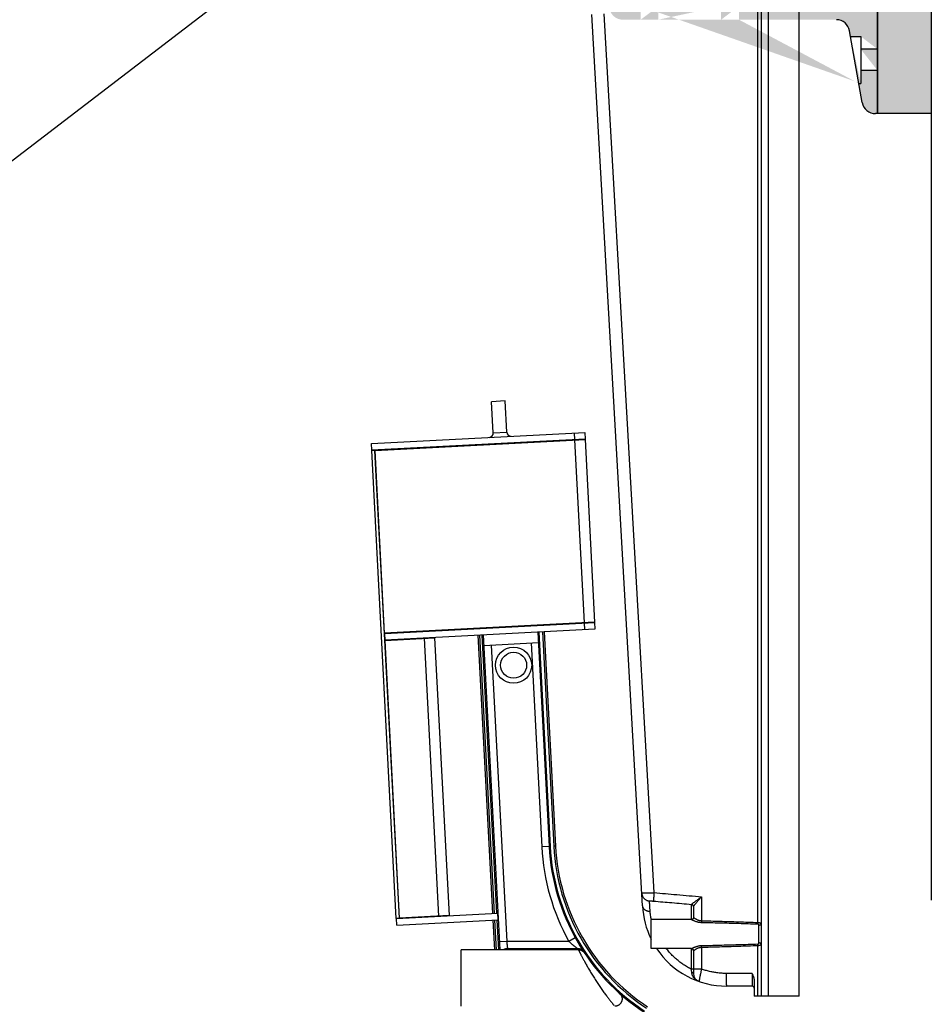
# Model space of a CAD drawing. Units: millimetres. Extents: x -1217 to 3966, y -1883 to 2010.
# Drawn here: x 3534 to 3966, y -576 to -110 of the extents above; entities that cross this region are included whole.
import ezdxf

# ---------------------------------------------------------------- set-up
doc = ezdxf.new("R2010")
doc.units = ezdxf.units.MM
doc.header["$LTSCALE"] = 20
doc.header["$MEASUREMENT"] = 0
for name, color, linetype in [('modules_side', 7, 'Continuous'), ('support_end_2', 7, 'Continuous'), ('title', 5, 'Continuous')]:
    doc.layers.add(name, color=color, linetype=linetype)
doc.layers.get('0').off()
doc.styles.get("Standard").update_dxf_attribs({"font": 'txt.shx', "height": 12})
doc.dimstyles.new('Copy of Standard', dxfattribs={"dimscale": 40, "dimtxt": 0.5, "dimasz": 0.3, "dimexe": 0.18, "dimexo": 0.0625, "dimgap": 0.05, "dimtad": 0, "dimtih": 1, "dimtoh": 1, "dimdec": 1, "dimzin": 0, "dimdsep": 46, "dimtxsty": 'Standard', "dimcen": 0.09, "dimadec": 0, "dimazin": 0, "dimtfac": 1, "dimtdec": 1, "dimtofl": 0, "dimtmove": 0, "dimatfit": 3, "dimfxl": 1, "dimtolj": 1, "dimtzin": 0, "dimarcsym": 0})

# ---------------------------------------------------------------- blocks, each defined once
blk = doc.blocks.new('manifold_side')
at = {"linetype": 'Continuous'}
for p, q in [((1.750320430500004, 7.505714234000003), (10.46277337940001, 7.962314545100003)), ((1.7534111366, 7.446740048800002), (10.4658640855, 7.903340360000001)), ((7.061293844800005, 7.7209719835), (10.4660701326, 7.899408747700001)), ((10.4658640855, 7.903340360000001), (10.46277337940001, 7.962314545100003)), ((10.4660701326, 7.899408747700001), (10.671086969, 3.987454467799999)), ((10.4669110388, 7.958588979900004), (10.5927226338, 7.9651824862)), ((10.6750185814, 3.9876605149), (10.4669110388, 7.958588979900004)), ((10.5927226338, 7.9651824862), (10.8008301763, 3.994254021200003)), ((1.753617183700001, 7.442808436500002), (6.927619025200002, 7.713966383000002)), ((6.927619025200002, 7.713966383000002), (6.976040087000001, 6.790037482799999)), ((6.931550637500003, 7.7141724301), (7.057362232400003, 7.720765936400003)), ((7.136567474000003, 3.802218150200002), (6.931550637500003, 7.7141724301)), ((7.057362232400003, 7.720765936400003), (7.262379068900003, 3.808811656500001)), ((7.266310681200004, 3.809017703600002), (7.061293844800005, 7.7209719835)), ((1.620783270300002, 7.494983068300002), (1.746594865300004, 7.5015765745)), ((1.620783270300002, 7.494983068300002), (1.719685864799999, 5.607809144300003)), ((1.746594865300004, 7.5015765745), (1.845497459699999, 5.614402650600002)), ((1.7534111366, 7.446740048800002), (1.750320430500004, 7.505714234000003)), ((1.802038245600002, 6.5188795362), (1.753617183700001, 7.442808436500002)), ((6.965737733400005, 6.986618099800001), (1.791735892000005, 6.7154601533)), ((6.976040087000001, 6.790037482799999), (1.802038245600002, 6.5188795362)), ((0.1122047244000015, 6.295275590500001), (1.163385826800003, 6.295275590500001)), ((1.163385826800003, 5.455111646700001), (1.163385826800003, 6.295275590500001)), ((7.027459807900001, 5.884116441000003), (1.163385826800003, 5.576793346100001)), ((7.022315690600003, 5.9822720461), (1.840450624399999, 5.710702005500004)), ((7.023964067100003, 5.950819147400001), (1.842099001000001, 5.679249106700002)), ((1.844564506300003, 5.632204462100002), (7.026429572500007, 5.903774502800001)), ((6.833066127100004, 5.873928699900002), (6.886432318700002, 4.855641103500002)), ((7.152058897800003, 5.989071599500001), (7.148127285500003, 5.9888655524)), ((7.153707274400006, 5.957618700800001), (7.149775662099998, 5.957412653700001)), ((7.1522411674, 5.910368009000003), (7.156172779800002, 5.910574056100003)), ((7.157203015100002, 5.8909159944), (7.153271402800002, 5.8907099473)), ((1.714639029499999, 5.7041084992), (1.163385826800003, 5.675218543000003)), ((6.840277774600004, 5.736322268000002), (1.321971209600001, 5.447120075500003)), ((10.7904500881, 5.696831494200001), (11.3723287146, 5.727326460800001)), ((10.7904500881, 5.696831494200001), (10.8036371007, 5.445208304299999)), ((1.716287405999999, 5.672655600399999), (1.163385826800003, 5.6436792565)), ((1.163385826800003, 5.596505400200002), (1.718752911400003, 5.625610955800003)), ((1.321970637, 5.447120045500004), (1.3147589895, 5.5847264774)), ((1.719685864799999, 5.607809144300003), (1.845497459699999, 5.614402650600002)), ((1.184699663800004, 5.432731914400001), (1.161385796099999, 5.431510086400003)), ((1.161385796099999, 4.108651275900002), (1.161385796099999, 5.431510086400003)), ((1.184699656799999, 4.124178851300002), (1.184699663800004, 5.432731914400001)), ((1.321970909100003, 4.290514525900001), (1.321971209600001, 5.447120075500003)), ((10.8036371007, 5.445208304299999), (11.3855157272, 5.475703270900002)), ((6.879220671200002, 4.993247535399998), (3.081283149200004, 4.794206064000001)), ((3.089525032099999, 4.636941570400001), (3.081283149200004, 4.794206064000001)), ((7.0808259995, 4.865828844599999), (3.088494796800006, 4.656599632100001)), ((7.0818562348, 4.8461707829), (3.089525032099999, 4.636941570400001)), ((7.085359035000003, 4.779333373100002), (3.093027832300002, 4.570104160600003)), ((7.210569206700001, 4.872628398000003), (7.2066375944, 4.872422350900003)), ((7.211599442100002, 4.852970336200002), (7.2076678297, 4.8527642892)), ((7.215102242300006, 4.786132926400001), (7.211170630000005, 4.785926879400002)), ((7.087007411599998, 4.7478804743), (3.094676208900005, 4.538651261800002)), ((7.216750618900001, 4.754680027700001), (7.212819006499998, 4.754473980600004)), ((3.094676208900005, 4.538651261800002), (3.093027832300002, 4.570104160600003)), ((1.388675944300005, 4.1699410027), (1.321970637, 4.290514382600001)), ((10.6607846154, 4.1840350849), (7.2560083276, 4.005598320700003)), ((10.7905278227, 4.190834638300004), (10.6647162278, 4.184241132)), ((-49.6375276663, 2.9176617804), (-33.03574643109447, 3.861126005317245)), ((7.252076715300007, 4.005392273600002), (7.126265120400006, 3.998798767300002)), ((10.671086969, 3.987454467799999), (7.266310681200004, 3.809017703600002)), ((10.8008301763, 3.994254021200003), (10.6750185814, 3.9876605149)), ((7.262379068900003, 3.808811656500001), (7.136567474000003, 3.802218150200002)), ((-49.38936775099999, 2.7023645499), (-33.02338096320001, 3.633473378900002)), ((-50.4311033398, 2.007746103500002), (-50.4311033398, 2.755905511800002)), ((-50.4311033398, 2.755905511800002), (-49.8917332611, 2.755905511800002)), ((-49.8917332611, 2.007746103500002), (-49.8917332611, 2.755905511800002)), ((-50.47039197749999, 1.968503937000001), (-50.8936410992, 1.968503937000001)), ((-50.81681401899999, 1.968503937000001), (-50.81681401899999, 2.004442687300001)), ((-50.81681403309999, 2.004442687300001), (-50.4311033398, 2.004442687300001)), ((-50.8109830656, 1.816519605800002), (-50.8109830656, 1.968503937000001)), ((-49.8917332611, 2.004442686700001), (-49.60719092849999, 2.004442687000001)), ((-49.64633857579999, 1.968503937000001), (-49.8524446357, 1.968503937000001)), ((-49.60719092859999, 2.004442686700001), (-49.607139788, 2.0044258924)), ((-50.4054542344, 1.816518532100002), (-50.8109830656, 1.816519605800002)), ((-49.4659692697, 1.816519605800002), (-49.91738236239999, 1.816518679700001)), ((-51.1299222375, 0.8740157480000015), (-51.1299222375, 1.345013460600002)), ((-50.89369705579999, 0.872643645800002), (-50.893701765, 1.353260282100001)), ((-51.31889861539999, 0), (-51.31889861539999, 0.8346456693000004)), ((-51.03334065839999, 0.8346456693000004), (-51.31889861539999, 0.8346456693000004)), ((-51.31889861539999, 0.765655541500001), (-50.37186735269999, 0.7656555409000028)), ((-50.32466076319999, 0.7480314961000012), (-49.99817583769999, 0.7480314961000012)), ((-49.9509692482, 0.7656555409000028), (-28.75776314032003, 0.765655541177729)), ((-28.75776314032003, 0.7086614173000001), (-51.31889861539999, 0.7086614173000001)), ((-51.31889861539999, 0.5708661417000016), (-28.75776314032003, 0.5708661417000016)), ((-51.31889861539999, 0), (-28.75776314032003, 0))]:
    blk.add_line(p, q, dxfattribs=at)
blk.add_line((11.3855157272, 5.475703270900002), (11.3723287146, 5.727326460800001))
for points in [[(-50.4703919662, 1.968503937000001), (-50.47041685729999, 1.968501093600002), (-50.4704372221, 1.968492565600002), (-50.4704530607, 1.9684783529), (-50.4704643729, 1.9684584554), (-50.4704711589, 1.968432873400001), (-50.47047341859999, 1.968401607200001)], [(-50.4311033402, 2.007746328000003), (-50.4311075466, 2.007173493800002), (-50.4311715696, 2.005440134300001), (-50.43131675679999, 2.003670418200002), (-50.43154807379999, 2.001869846200002), (-50.43187061249999, 2.000042012100002), (-50.43228769029999, 1.998198306200001), (-50.4328022509, 1.996346906700001), (-50.43341836879999, 1.994490896500002), (-50.43414012179999, 1.992634513800002), (-50.4349709366, 1.990784123800001), (-50.4359134824, 1.988947447000001), (-50.43697055799999, 1.9871315446), (-50.43814781169999, 1.985339406600001), (-50.43944369639999, 1.983585229200001), (-50.44084709019999, 1.981891748400002), (-50.4423565128, 1.980265691500001), (-50.4439689368, 1.9787149925), (-50.4456653025, 1.977259893600001), (-50.44743435259999, 1.975908798300003), (-50.4492752104, 1.974661181400002), (-50.4511816054, 1.9735208251), (-50.45314702069999, 1.972491136000002), (-50.45516519029999, 1.97157492), (-50.4572300016, 1.9707745578), (-50.4593348631, 1.970092274400001), (-50.4614728924, 1.969529976500001), (-50.46363742219999, 1.9690891069), (-50.46582168649999, 1.968770767800001), (-50.4680185477, 1.968575724300001), (-50.47039197309999, 1.968503935600003)], [(-49.85244464309999, 1.968503937100001), (-49.8547958012, 1.968574384400002), (-49.8569790888, 1.968766588000003), (-49.8591486859, 1.9690803272), (-49.86129762789999, 1.969514631000003), (-49.8634193489, 1.970068206600001), (-49.86550901579999, 1.970740005900002), (-49.86755988499999, 1.971528236300001), (-49.8695654954, 1.972430796300001), (-49.87152135079999, 1.9734462674), (-49.8734210511, 1.9745721704), (-49.8752581036, 1.975805529000001), (-49.877027723, 1.977144213100003), (-49.8787268928, 1.978587737100002), (-49.8803458611, 1.980129701800001), (-49.88187112989999, 1.9817573896), (-49.8833017911, 1.9834692471), (-49.88463003139999, 1.985255302100001), (-49.8858376471, 1.9870857047), (-49.88692300709999, 1.988947243200002), (-49.88789040969999, 1.990835729700001), (-49.8887369542, 1.992731640000001), (-49.88946523989999, 1.994622255900001), (-49.89008189219999, 1.996504216100002), (-49.8905922308, 1.998372086700002), (-49.8910014059, 2.000220361100002), (-49.89131438739999, 2.002042431200001), (-49.89153646769999, 2.003832043700001), (-49.89167347719999, 2.005587502700001), (-49.8917307254, 2.0073015176), (-49.89173326109999, 2.007746303300003)], [(-49.8523631823, 1.968401607200001), (-49.85236544489999, 1.9684328802), (-49.85237223279999, 1.968458464400001), (-49.85238354609999, 1.968478360800002), (-49.85239938479999, 1.968492570700002), (-49.8524197488, 1.968501095600002), (-49.85244463829999, 1.968503937000001)]]:
    blk.add_lwpolyline(points, dxfattribs=at)
for radius in [0.3366141732, 0.2421259843]:
    blk.add_circle((6.463995682400004, 5.3184186672), radius, dxfattribs=at)
for centre, radius, start, end in [((10.7863291467, 5.775463741000003), 0.0787401575, 183.0000000297, 273), ((10.80775804210001, 5.366576057500001), 0.0787401575, 93.00000000000001, 182.9999999703), ((3.2945418686, 0.7249872905000032), 4.0748031498, 93.00000000000001, 118.9528609354), ((3.2945418686, 0.7249872905000032), 3.937007874, 93.00000000000001, 146.662521025), ((3.2945418686, 0.7249872905000032), 3.9173228347, 93.00000000000001, 146.662521025), ((3.2945418686, 0.7249872905000032), 3.8503937009, 93.00000000000001, 146.662521025), ((3.2945418686, 0.7249872905000032), 3.8188976378, 93.00000000000001, 146.662521025), ((-49.5551190879, 1.345016306500002), 1.5748031496, 92.99962655469997, 116.3716368235), ((-49.5551190879, 1.345016306500002), 1.5748031496, 123.7984290082, 180.0001035445), ((-50.89364110839999, 1.811023622), 0.157480315, 89.99945492600001, 160.8044043979), ((-51.1692923162, 0.8740157480000015), 0.0393700787, 270, 0)]:
    blk.add_arc(centre, radius, start, end, dxfattribs=at)
for points, start_tangent, end_tangent in [([(1.184699714000004, 5.432731917000002), (1.184139323500006, 5.445115388200001), (1.1824725468, 5.457398641100003), (1.179712873, 5.469482268500002), (1.175882635800001, 5.481268478700002), (1.171012833000006, 5.492661886900002), (1.165142875300006, 5.503570287300001), (1.163393881400005, 5.506418607000001)], (-0.0003980961601019961, 0.9999999207597206), (-0.5335545206154413, 0.845765672944242)), ([(1.161385796099999, 5.431510086400003), (1.1614951838, 5.432167560500002), (1.161601502700002, 5.432825034700002), (1.1617047525, 5.4334824994), (1.161804932599999, 5.4341399453), (1.161902042600005, 5.434797363000001), (1.161996082000002, 5.435454743100003), (1.162087050300002, 5.436112076000001), (1.162174947000004, 5.436769352399999), (1.162259771400002, 5.437426562900001), (1.162341523100004, 5.438083698000003), (1.1624202012, 5.438740748200001), (1.162495805200003, 5.439397704100003), (1.1625683344, 5.440054556300002), (1.1626377881, 5.440711295300002), (1.162704165500003, 5.441367911500002), (1.162767465800002, 5.442024395400001), (1.162827688200004, 5.442680737700002), (1.1628848318, 5.443336928700003), (1.162938895900005, 5.443992958900001), (1.162989879500003, 5.444648818800001), (1.163037781700005, 5.445304498800002), (1.163082601500001, 5.4459599893), (1.163124338000003, 5.446615280800003), (1.163162990100005, 5.447270363600001), (1.163198556800005, 5.447925228100001), (1.163231037000003, 5.448579864700001), (1.163260429600001, 5.449234263700003), (1.163286733500001, 5.4498884154), (1.163309947600006, 5.450542310199999), (1.163330070600004, 5.451195938200001), (1.163347101399999, 5.451849289800002), (1.163361038600002, 5.4525023552), (1.163371881100005, 5.4531551245), (1.163379627499999, 5.453807588100002), (1.163384276500004, 5.454459736), (1.163385826800003, 5.455111646700001)], (0.1663591696400437, 0.9860652243521597), (0, 1)), ([(1.321971209600001, 5.4471201054), (1.311298157900005, 5.446001408400001), (1.300627123700004, 5.4448829498), (1.290048666400004, 5.443774146600003), (1.279652310000003, 5.4426844497), (1.2695242255, 5.441622863800003), (1.259734162900003, 5.440596710200001), (1.250329861499999, 5.4396109893), (1.2413588139, 5.4386706801), (1.232876432899999, 5.4377815904), (1.224938077600001, 5.436949523200003), (1.217594788, 5.4361798288), (1.210893329800001, 5.435477409300002), (1.2048730908, 5.434846393100003), (1.199563829900001, 5.434289899700001), (1.194993998299999, 5.433810909400002), (1.191198227000001, 5.433413056300001), (1.188206984600001, 5.433099525199999), (1.186038836000002, 5.432872277000001), (1.184699663800004, 5.432731909400001)], (-0.9945517906953428, -0.1042436358953726), (-0.9945511486829104, -0.1042497609277995)), ([(1.321970909100003, 4.290514685700003), (1.310426288800002, 4.2776427915), (1.298941083000003, 4.2646415671), (1.287617918199999, 4.2516301486), (1.276551657100001, 4.238726475800004), (1.265833768900002, 4.226050274400002), (1.2555592649, 4.2137316078), (1.245820779700004, 4.201903206600001), (1.236692556400001, 4.1906799916), (1.228226923699999, 4.180152631800002), (1.220466495700002, 4.170400857899999), (1.213448726800003, 4.1614981128), (1.207197672300005, 4.153500156900002), (1.201724671900003, 4.146444819599999), (1.197028236100003, 4.140350978400001), (1.193101863000003, 4.135228117300002), (1.189936009500002, 4.1310787673), (1.187507289400003, 4.1278841315), (1.185778048300001, 4.1256035621), (1.184699656799999, 4.124178785400002)], (-0.670509662685614, -0.7419007967681556), (-0.6031118997120382, -0.7976565905361382)), ([(1.161385796099999, 4.108651275900002), (1.157430708600003, 4.106691310500004), (1.151368914700001, 4.103680366600003), (1.143206941599999, 4.099612613400001), (1.132957009000002, 4.094482068300003), (1.120631629800002, 4.088279781100002), (1.106242304600002, 4.080993206300001), (1.089805183700001, 4.0726090428), (1.071342984499999, 4.063114286200001), (1.050885812600001, 4.052496780000002), (1.028468245600003, 4.040743861400003), (1.004133537100003, 4.027844738700001), (0.9779309343999998, 4.013789339000002), (0.9499182955999999, 3.998569994700002), (0.9201678630000032, 3.982185035400001), (0.8887689469000009, 3.964640986600003), (0.8558291669000013, 3.945954194600002), (0.8214745204000025, 3.926151973100001), (0.7858497715000041, 3.9052740865), (0.7491125506000031, 3.883370616500002), (0.7114433831999989, 3.8605093368), (0.6730603016000032, 3.836786719100001), (0.6341992850000011, 3.8123183971), (0.5951157038000048, 3.787242002900001), (0.5560743148, 3.761712585200002), (0.5173629923000007, 3.735913211900002), (0.4793481394000025, 3.710095088700001), (0.4423284013000028, 3.684480897300002), (0.4065741373999998, 3.659288704200002), (0.3723627979000028, 3.634755567900001), (0.3399451034000052, 3.611112550400001), (0.3095293559000041, 3.5885704604), (0.2812776084000035, 3.567313312), (0.2552925370000025, 3.547484400399998), (0.2316326088000054, 3.529193810800002), (0.2102987284000051, 3.512504771300001), (0.1912717479000037, 3.497460224100003), (0.174518229100002, 3.484086245299999), (0.1599683336000055, 3.472373438400002), (0.1475223720000045, 3.462281154200003), (0.1370680481999997, 3.453751161400003), (0.1285154962000021, 3.446736729200001)], (-0.8961726128842895, -0.4437055869787371), (-0.772464616333869, -0.6350578056462014)), ([(1.100892593899999, 3.994227861600002), (1.1116830072, 4.0022682309), (1.121629051500001, 4.011334390200002), (1.130634822800005, 4.0213389199), (1.138613483600004, 4.032185352100001), (1.145488100500003, 4.043769101000002), (1.1511923853, 4.055978471000003), (1.155671335100003, 4.0686957343), (1.158881761800004, 4.081798265800003), (1.160792709200003, 4.0951597253), (1.161385751200001, 4.108651275900002)], (0.8303870299829914, 0.5571870246479421), (-0.005097196710535459, 0.9999870092084667)), ([(1.1234181222, 4.0092303811), (1.134336782700004, 4.017255906700001), (1.144405744500006, 4.026326817299999), (1.153526563600003, 4.036354426700001), (1.161610065800005, 4.047240694999999), (1.168577218800003, 4.058879187300001), (1.174359904700005, 4.071156114200001), (1.1789015863, 4.0839514442), (1.182157859700006, 4.097140077599999), (1.184096888200003, 4.1105930692), (1.184699714000004, 4.124178889300001)], (0.8341977450710772, 0.5514654314808226), (-0.005021527275104048, 0.9999873920524327)), ([(1.184699656799999, 4.124178851300002), (1.176928282800006, 4.1190286221), (1.1691569766, 4.113852789599999), (1.161385796099999, 4.108651275900002)], (-0.8341977453524007, -0.551465431055267), (-0.8303871033714747, -0.5571869152755939)), ([(0.3547495721000047, 3.343699236100001), (0.3453722096000007, 3.3341374892), (0.3351071665000021, 3.325507880800004), (0.324041728600001, 3.317893461500002), (0.3123294715, 3.311398819100003), (0.3000828718000008, 3.306075273500003), (0.2873836110000028, 3.301953616200002), (0.2743703358000005, 3.299076485700002), (0.2611383804000056, 3.297463264899999), (0.2478380181000048, 3.297130298700001), (0.2345608096000049, 3.298078428500002), (0.2214618186000052, 3.300294989000001), (0.2086275445000041, 3.303764118300002), (0.1962104023000038, 3.308443359600002), (0.1842909476999992, 3.314301272000002), (0.1730110123000017, 3.321267197000001), (0.1624444011000037, 3.329294599600001), (0.1527153526999996, 3.338288492699998), (0.1438898411000054, 3.348187058500002), (0.1360690676000047, 3.3588765762), (0.1293091487000027, 3.370279596700001), (0.1236845041000052, 3.382271004), (0.1192278238000029, 3.3947933874), (0.1159909218000053, 3.407747076300002), (0.1140269103000051, 3.4209551418), (0.1133542602999995, 3.434221371700001)], (-0.6651528342236923, -0.7467072432514562), (-0.002315130278742664, 0.9999973200823054)), ([(-50.2287848113, 2.768455434100002), (-50.22760465889999, 2.767669162299999), (-50.22540275119999, 2.764697587800001), (-50.22221308029999, 2.759586584699999), (-50.22006783419999, 2.755904762899998)], (0.9038762758204326, 0.4277939667748779), (0.4985350145322636, -0.8668695630170179)), ([(-49.89173600699999, 2.750431736900001), (-49.89051546379999, 2.750725241000001)], (0.9721258589666995, 0.2344596219570795), (0.9724407023800107, 0.2331503385257497)), ([(-49.89051546379999, 2.750725241000001), (-49.8518289946, 2.759133604900001), (-49.8114684227, 2.766079961700001), (-49.77285573409999, 2.771006096400001), (-49.7365216203, 2.774122063300002)], (0.9724407067861822, 0.2331503201481619), (0.9978559482802504, 0.0654485025170348)), ([(-49.6375379159, 2.9176612304), (-49.6515122998, 2.915564896000003), (-49.66510237089999, 2.910784349500002), (-49.67807303839999, 2.903402288300001), (-49.69019992609999, 2.893546412799999), (-49.70127325429999, 2.881387217100002), (-49.7111014685, 2.867135039800001), (-49.719514553, 2.851036425600004), (-49.7263669721, 2.833369859899999), (-49.73154018769999, 2.814440952000002), (-49.7349447097, 2.794577148000002), (-49.7365216442, 2.7741220664)], (-0.9986295568343728, -0.05233553493358142), (-0.03155362445074198, -0.9995020604200983)), ([(-49.7365216203, 2.774122063300002), (-49.704024121, 2.776253168300002), (-49.67388948959999, 2.778229081200003), (-49.64638793259999, 2.780032167400002), (-49.62174578339999, 2.781647620800001), (-49.6001333756, 2.783064336000002), (-49.5816380058, 2.784276634800001), (-49.5663344212, 2.785279662800001), (-49.5543200095, 2.786067072000002), (-49.54567957, 2.786633332299999)], (0.9978565485697135, 0.06543934960357525), (0.9978592093532734, 0.06539876381752353)), ([(-49.54567957, 2.786633332299999), (-49.54471322849999, 2.786224027900001), (-49.5439190542, 2.784863285600004), (-49.54330223039999, 2.782568013000002), (-49.54286303289999, 2.779366467000003), (-49.54259749689999, 2.775297674899999), (-49.54249795579999, 2.770410313900001), (-49.54255369649999, 2.764762722499999), (-49.54275157159999, 2.758422639999999), (-49.54307667659999, 2.7514665251), (-49.54351309499999, 2.743978444300001), (-49.54404464829999, 2.7360490515), (-49.54465562119999, 2.727774293300001), (-49.5453313774, 2.719254489300003), (-49.5460586478, 2.710595956800002)], (0.9978771728211535, 0.06512409663451833), (-0.08586307268650709, -0.9963069470543863)), ([(-49.3988086758, 2.930172373200001), (-49.41891799049999, 2.927784556700001), (-49.43854766579999, 2.9227765694), (-49.4573656108, 2.915233135500003), (-49.4750534674, 2.905281873100002), (-49.49131199599999, 2.893091135700001), (-49.5058661381, 2.878867163800003), (-49.5184696697, 2.862850595600001), (-49.52890936669999, 2.845312396300002), (-49.5370086125, 2.826549273500003), (-49.54263038569999, 2.8068786579), (-49.5456795783, 2.786633333000001)], (-0.9986295488739603, -0.05233568682830706), (-0.08500494931960255, -0.996380529010464)), ([(-49.39880868179999, 2.930172512200002), (-49.39750901079999, 2.928820466200001), (-49.3963062095, 2.924639757200001), (-49.39520885459999, 2.917681668700002), (-49.3942214843, 2.908031065399999), (-49.39334428399999, 2.895804423000001), (-49.39257410609999, 2.8811466698), (-49.39190514919999, 2.864231302), (-49.39132972119999, 2.8452595294), (-49.3908389907, 2.824458105900003), (-49.3906926122, 2.8171602852)], (0.998644518123093, 0.05204926918502753), (0.01927048759139762, -0.9998143069130337)), ([(-49.3906926122, 2.8171602852), (-49.3905543345, 2.809696467400002)], (0.01927048880367061, -0.9998143068896683), (0.01780316294188136, -0.9998415111352723)), ([(-49.3905543345, 2.809696467400002), (-49.39042383329999, 2.802076753500003), (-49.3900755439, 2.778384939400002), (-49.38978681409999, 2.753668088400001), (-49.3895517508, 2.728224871600002), (-49.3893675572, 2.702364559999999)], (0.01780316944513185, -0.9998415110194756), (0.006133475512298586, -0.9999811900621631)), ([(-49.5460586478, 2.710595956800002), (-49.5755480282, 2.369139009800001), (-49.6071909285, 2.004442687000001)], (-0.08586243635088915, -0.9963070018944411), (-0.08665831443880427, -0.9962380922945204)), ([(-49.38936757209999, 2.702366627100002), (-49.40917270249999, 2.704021354600002), (-49.42866101569999, 2.705561694300002), (-49.44752076329999, 2.7069630059), (-49.46545025179999, 2.708202873000001), (-49.48216266869999, 2.709261462000001), (-49.49739067079999, 2.710121838800003), (-49.5108906605, 2.7107702403), (-49.52244668259999, 2.711196294200001), (-49.53187387929999, 2.711393185199999), (-49.5390214466, 2.711357763500001), (-49.54377504719999, 2.711090595900004), (-49.5460586392, 2.710595956100001)], (-0.9963419233036742, 0.08545625704145568), (-0.8625382073917902, -0.505991937474657)), ([(-49.38936775099999, 2.7023645499), (-49.42598557539999, 2.277297640800002), (-49.4659692697, 1.816519605800002)], (-0.08555979403376782, -0.9963330375155184), (-0.08680762625259904, -0.9962250930509577)), ([(-50.81681403309999, 2.004442687300001), (-50.77606882359999, 2.078523259100001), (-50.73097581329999, 2.150047344900001), (-50.6817090664, 2.218740923400002), (-50.6284467458, 2.284361188400002), (-50.5713809197, 2.346676759100001), (-50.5107167705, 2.405468464200002), (-50.4466718031, 2.460530041400002), (-50.4311393298, 2.472919534400003)], (0.4555758998977347, 0.8901969441827856), (0.786115625236178, 0.6180794639522764)), ([(-51.042375898, 1.862773086600001), (-51.04214018289999, 1.8634466901)], (0.3287833873128798, 0.9444053601219494), (0.3318014888149046, 0.9433492312077287)), ([(-50.81098306559999, 1.816519605800002), (-50.83514374919999, 1.8221314692), (-50.85904056889999, 1.827555094500001), (-50.88240819369999, 1.832735156500002), (-50.90498699409999, 1.837622598400001), (-50.926528252, 1.842172456800002), (-50.9467963387, 1.846345323900001), (-50.9655709057, 1.8501066422), (-50.98265042009999, 1.853427030800002), (-50.9978534582, 1.856281877600001), (-51.01102068679999, 1.8586512374), (-51.0220155861, 1.860519445), (-51.03072493249999, 1.861874827100001), (-51.037058931, 1.8627093619), (-51.04095233819999, 1.863018612200001), (-51.04236584469999, 1.862801966100001)], (-0.9734870819903281, 0.2287419970140081), (-0.3292318119742964, -0.9442491270761766)), ([(-51.04214018289999, 1.8634466901), (-51.03221669049999, 1.8871857275), (-51.0193742161, 1.909970553800001), (-51.0043231667, 1.930530727700001), (-50.9875931417, 1.948489386200002), (-50.96974863179999, 1.963625068400003), (-50.95137713529999, 1.975849267500001), (-50.9329842564, 1.985242738500002), (-50.91499137499999, 1.991993689800001), (-50.8976741514, 1.996372089300001), (-50.88114792369999, 1.998669341300001)], (0.3318014633688286, 0.9433492401578027), (0.9965273442396211, 0.08326615268359601)), ([(-50.8936411084, 1.968503957899999), (-50.8912057244, 1.969217556400002), (-50.8888586261, 1.971332522600001), (-50.8866849003, 1.974772185000001), (-50.88476334839999, 1.9794118497), (-50.88316363049999, 1.985083320100001), (-50.8819437391, 1.9915809951), (-50.8811478977, 1.998669322100001)], (0.999999999966376, -8.200480132462008e-06), (0.07824014202066289, 0.9969345415706021)), ([(-50.88114792369999, 1.998669341300001), (-50.8659875554, 1.999958366500001), (-50.85012255789999, 2.001355066000002), (-50.83368695359999, 2.002852481500002), (-50.8168140337, 2.004442686000003)], (0.9965293833303841, 0.08324174529143692), (0.9954385695299175, 0.09540468695106967)), ([(-50.47047341859999, 1.968401607200001), (-50.46990530599999, 1.967142889200002), (-50.4681624206, 1.964367876900001), (-50.46521233679999, 1.959982066000002), (-50.4610582649, 1.953895895500002), (-50.45569387799999, 1.945943538800002), (-50.44919248599999, 1.9359860945), (-50.441758157, 1.9239596917), (-50.4337770604, 1.909949606800001), (-50.4259690379, 1.894563194100002), (-50.4190051165, 1.878491006100003), (-50.4133544553, 1.862350349700002), (-50.4092138059, 1.846497854100001), (-50.40661054339999, 1.831167473300003), (-50.40545418049999, 1.816518532100002)], (0.0008799284513384078, -0.9999996128628853), (0.03393028144444345, -0.9994242022290138)), ([(-50.4311033398, 2.007746103500002), (-50.4306077271, 2.006172810400001), (-50.4290869675, 2.0027042253), (-50.42651275439999, 1.9972222901), (-50.42288792189999, 1.989614746400001), (-50.41820688759999, 1.979674293800002), (-50.41253350779999, 1.967227047100002), (-50.40604577759999, 1.952192973600003), (-50.3990808117, 1.934678826200003), (-50.3922670737, 1.915444431000003), (-50.3861903212, 1.895353679700001), (-50.38125989149999, 1.875178650900002), (-50.37764712609999, 1.8553641751), (-50.37537579209999, 1.836202637400001), (-50.37436688099999, 1.817893601700002)], (1.937352270111431e-05, -0.9999999998123335), (0.02370335734457323, -0.9997190359549004)), ([(-49.9484697199, 1.817893601700002), (-49.9475413441, 1.835252915600002), (-49.94553882629999, 1.8529787743), (-49.9423918398, 1.8712522749), (-49.9380812326, 1.8899681951), (-49.93270193839999, 1.908800167000001), (-49.9265282022, 1.927161951000002), (-49.9200161246, 1.944294219300001), (-49.91368136259999, 1.959524671000002), (-49.907928129, 1.9725035178), (-49.90295972279999, 1.983246898200003), (-49.8988860689, 1.991846453600001), (-49.8957296769, 1.998473963500002), (-49.8934904753, 2.003271340800001), (-49.8921663954, 2.006330244900001), (-49.89173326109999, 2.007746103500002)], (0.02369890507340923, 0.9997191415084147), (-1.474696415607455e-05, 0.9999999998912636)), ([(-49.91738240669999, 1.816518679700001), (-49.9163183524, 1.830407680500002), (-49.9140232538, 1.844589191400001), (-49.91041645079999, 1.859208882500001), (-49.90547622779999, 1.874182042200001), (-49.89931167779999, 1.889247083200003), (-49.8922371802, 1.903935240100001), (-49.884775097, 1.917639807400001), (-49.87751585229999, 1.929823685300001), (-49.87092276569999, 1.940206726300001), (-49.86522893949999, 1.9488016254), (-49.8605604855, 1.955681504400001), (-49.85694320779999, 1.960983738100003), (-49.8543770782, 1.964821864000001), (-49.85285963619999, 1.967269012600001), (-49.8523631823, 1.968401607200001)], (0.03392620657283572, 0.9994243405618943), (-0.0001808036990501721, 0.9999999836550111)), ([(-49.6464042609, 1.968503937000001), (-49.6391464802, 1.969178937300001), (-49.63213756879999, 1.9711807924), (-49.62561786249999, 1.974440858800001), (-49.61981092209999, 1.978847348600002), (-49.61491586769999, 1.984249163400001), (-49.61110055089999, 1.990461074700001), (-49.60849579879999, 1.997270076100001), (-49.6071909285, 2.004442687000001)], (1, 0), (0.08714046353054984, 0.9961960347319602)), ([(-49.6463387161, 1.968503937000001), (-49.645021775, 1.967853724800001), (-49.6422088815, 1.965895679600001), (-49.63776606179999, 1.9625216977), (-49.63149974939999, 1.957563838500002), (-49.62321003179999, 1.950843333500002), (-49.6126205286, 1.9421155176), (-49.59944400569999, 1.931121929500001), (-49.58353172849999, 1.917717407400001), (-49.56467474519999, 1.9017051122), (-49.5430726072, 1.8832352653), (-49.51893255179999, 1.862468161200002), (-49.4929047741, 1.839949604000001), (-49.4659692697, 1.816519605800002)], (0.9999999846795451, -0.0001750454497557823), (0.7537091115628102, -0.65720816728583)), ([(-49.64633851209999, 1.9685036901), (-49.6390852048, 1.969178262200002), (-49.63208046569999, 1.971178964500002), (-49.62556435379999, 1.974437230900001), (-49.61976018269999, 1.9788413975), (-49.61486686679999, 1.984240529300001), (-49.6110521048, 1.990449592899999), (-49.6084466324, 1.997255797600001), (-49.60713974139999, 2.004425888300002)], (0.9999999999742026, -7.182953975449687e-06), (0.08752981644442376, 0.9961619001112246)), ([(-49.607139788, 2.0044258924), (-49.6061090231, 2.0035130879), (-49.60390736749999, 2.000994632400001), (-49.6004297473, 1.996735595900002), (-49.5955249678, 1.990529478300003), (-49.5890365413, 1.982157758100001), (-49.58074818559999, 1.9713207074), (-49.57043506139999, 1.9577026078), (-49.5579808968, 1.941128902300001), (-49.54322198209999, 1.9213609651), (-49.52631477689999, 1.898589098900002), (-49.5074209834, 1.8730144978), (-49.4870505996, 1.8453133352), (-49.4659692697, 1.816519607)], (0.9688264360523041, -0.2477404625938017), (0.5898510687421881, -0.8075120535965384)), ([(-50.893701765, 1.353260282100001), (-50.8913801906, 1.432062176000002), (-50.88442454049999, 1.510583479400001), (-50.8728586034, 1.588559848400003), (-50.8567233627, 1.665717820600003), (-50.8360745141, 1.741791643900001), (-50.81098306559999, 1.816519605800002)], (3.978639750854091e-06, 0.9999999999920853), (0.3460842376721341, 0.9382034429881922)), ([(-50.405454265, 1.816519605700002), (-50.39832589749999, 1.816735533300003), (-50.391433341, 1.816989770399999), (-50.38500460549999, 1.817273906800001), (-50.3792523573, 1.817578543100002), (-50.3743668844, 1.817893601700002)], (0.9996329118704395, 0.02709320035408026), (0.9974126938724, 0.0718882334057694)), ([(-50.4054542344, 1.816518532100002), (-50.39590204219999, 1.481719034700001), (-50.3848182756, 1.1314271695), (-50.37186735269999, 0.7656555409000028)], (0.02712574061732852, -0.9996320293967983), (0.03753009863948838, -0.9992954976863001)), ([(-50.37436688099999, 1.817893601700002), (-50.3660314999, 1.483093033700001), (-50.35635967899999, 1.1328011669), (-50.3450585563, 0.7670295375000009)], (0.02367243718971309, -0.9997197685939292), (0.03275464526173884, -0.9994634226492622)), ([(-49.97777804459999, 0.7670295375000009), (-49.966678261, 1.125894670399999), (-49.95698595149999, 1.476185817500001), (-49.9484697199, 1.817893601700002)], (0.03275464549857519, 0.9994634226415007), (0.0236726474985562, 0.9997197636139886)), ([(-49.9509692482, 0.7656555409000028), (-49.9382489772, 1.124520653400001), (-49.92714172789999, 1.4748118121), (-49.91738236239999, 1.816518679700001)], (0.03753010160281314, 0.9992954975750078), (0.02712608332006436, 0.9996320200972522)), ([(-49.91738233589999, 1.816519600199999), (-49.9245106807, 1.816735527800001), (-49.9314032035, 1.816989765400001), (-49.9378318935, 1.8172739029), (-49.94358408399999, 1.817578540800001), (-49.94846948749999, 1.817893601700002)], (-0.9996329102229068, 0.02709326114150764), (-0.9974125636407238, 0.07189004028124521)), ([(-51.1299222375, 1.345016306500002), (-51.1284369326, 1.345939339000001), (-51.1239996967, 1.346850763700001), (-51.1166663306, 1.347739119100002), (-51.10652905559999, 1.348593233600003), (-51.09371535379999, 1.349402366100001), (-51.07838636509999, 1.350156341400002), (-51.06073486049999, 1.350845677700001), (-51.04098281779999, 1.351461706300002), (-51.0193786306, 1.351996680200001), (-51.00408017869999, 1.352304954000001)], (0, 1), (0.9998299762714095, 0.0184395918911728)), ([(-51.00408017869999, 1.352304954000001), (-50.9961939841, 1.352443872), (-50.97172043859999, 1.3527976577), (-50.9462657633, 1.353053588500002), (-50.92015006539999, 1.353208445800002), (-50.893701765, 1.353260282100001)], (0.9998299762649058, 0.01843959224381222), (1, 0)), ([(-50.8936970558, 0.8726417422000008), (-50.91812472629999, 0.8726491149999998), (-50.94250732289999, 0.8726713997000015), (-50.9664743881, 0.872708578500001), (-50.989657474, 0.8727602195999999), (-51.0117281003, 0.8728255505000018), (-51.0324692022, 0.8729038258000017), (-51.0517078626, 0.8729943755000029), (-51.06922977789999, 0.8730962495000014), (-51.0848084548, 0.8732081371000007), (-51.0982782407, 0.8733287874000002), (-51.1095224502, 0.8734571905000017), (-51.11841254669999, 0.8735920898000007), (-51.12481514469999, 0.8737315879), (-51.12865351439999, 0.8738735352999996), (-51.1299222374, 0.8740157475999997)], (-0.9999999999996709, 8.114601419506103e-07), (-0.0008485176983718786, 0.9999996400087932)), ([(-50.8936970558, 0.872643645800002), (-50.91804287879999, 0.8628534325999997), (-50.9408101559, 0.8542742196000006), (-50.9620605695, 0.84716579), (-50.9818999749, 0.8416354793000007), (-51.00043597879999, 0.8377100739000021), (-51.0176550457, 0.8353927174000013), (-51.03334065809999, 0.8346456693000004)], (-0.9259210050343615, -0.3777172122582687), (-0.9999999999965293, 2.634633389140734e-06)), ([(-50.37186735269999, 0.7656555664000013), (-50.36453663069999, 0.7659545715000018), (-50.35746268249999, 0.7662912474999999), (-50.3508932901, 0.7666538025000005), (-50.34505856199999, 0.7670295375000009)], (0.9992974559035942, 0.03747792182878495), (0.9975566368059418, 0.06986241023911754)), ([(-50.37186735269999, 0.7656555409000028), (-50.371523219, 0.7569482059000023), (-50.37071543059999, 0.748449785), (-50.36944065259999, 0.7403287208000027), (-50.3677035944, 0.7327806416000016), (-50.36551186119999, 0.7259759551000009), (-50.36287430859999, 0.7200756868000013), (-50.3598104687, 0.7152474511000015), (-50.3563526694, 0.7116487628999995), (-50.3525519128, 0.7094185021000001), (-50.3484917923, 0.7086614173000001)], (0.0123355513286061, -0.9999239141921847), (0.9999999984413767, -5.583230870934517e-05)), ([(-50.3484917797, 0.7086614173000001), (-50.3443535569, 0.7092595401999997), (-50.3403410754, 0.711035733600001), (-50.33657625229999, 0.7139360260000025), (-50.3331734795, 0.7178722912000008), (-50.3302361475, 0.7227249258000015), (-50.32785350449999, 0.7283464840000011), (-50.3260979447, 0.7345661574999998), (-50.3250228087, 0.7411949654000001), (-50.32466076319999, 0.7480314961000012)], (1, 0), (0, 1)), ([(-50.3450585563, 0.7670295375000009), (-50.34475949259999, 0.7641263776000002), (-50.3440536503, 0.7612937556000023), (-50.34294025759999, 0.7585869634000026), (-50.3414243787, 0.7560711374000011), (-50.3395121735, 0.7538029849000001), (-50.3372111147, 0.751836271200002), (-50.33453806589999, 0.750226888000002), (-50.33152106799999, 0.7490273510000023), (-50.328204994, 0.7482838917000016), (-50.32466076319999, 0.7480314961000012)], (0.03270959641834253, -0.999464897983991), (0.9999999998550816, 1.702459507213368e-05)), ([(-49.9981758377, 0.7480314961000012), (-49.99463200869999, 0.7482838328000003), (-49.99131861229999, 0.7490264024000002), (-49.98830047079999, 0.7502259289000008), (-49.9856257174, 0.7518361044000006), (-49.9833242946, 0.7538031188000023), (-49.9814122678, 0.7560710735000011), (-49.97989646879999, 0.7585867133000015), (-49.97878300049999, 0.7612936028000004), (-49.9780771118, 0.7641263571000003), (-49.97777804459999, 0.7670295375000009)], (0.9999999998539265, -1.709230669512219e-05), (0.0327096095127858, 0.9994648975554474)), ([(-49.97434482119999, 0.7086614173000001), (-49.97848302689999, 0.7092595363000012), (-49.982495497, 0.7110357201999999), (-49.9862603146, 0.7139360014000022), (-49.98966308759999, 0.7178722569000016), (-49.99260042429999, 0.7227248865000018), (-49.99498307489999, 0.7283464458000015), (-49.9967386432, 0.7345661270000008), (-49.9978137869, 0.7411949483000022), (-49.9981758377, 0.7480314961000012)], (-1, 0), (-5.762300345904171e-07, 0.999999999999834)), ([(-49.9509692482, 0.765655541500001), (-49.95829994649999, 0.7659545830000027), (-49.9653738806, 0.7662912758000022), (-49.97194327969999, 0.7666538268000007), (-49.9777780447, 0.7670295375000009)], (-0.9992972196923261, 0.03748421954885773), (-0.997557125793741, 0.06985542769270459)), ([(-49.97434480849999, 0.7086614173000001), (-49.97028514109999, 0.7094183231000031), (-49.96648745659999, 0.7116459113000015), (-49.9630283235, 0.7152445947000015), (-49.95996253889999, 0.720075200500002), (-49.9573245783, 0.7259763623000008), (-49.95513305589999, 0.7327804530000019), (-49.95339609219999, 0.7403279775999998), (-49.95212122949999, 0.7484493345000001), (-49.951313386, 0.756948146800001), (-49.9509692482, 0.7656555409000028)], (0.9999999984473716, 5.572483044605243e-05), (0.01233543397464242, 0.9999239156399138))]:
    blk.add_spline(points, degree=3, dxfattribs=dict(at, start_tangent=start_tangent, end_tangent=end_tangent))

msp = doc.modelspace()

# ---------------------------------------------------------------- hatches: boundary and pattern name
at = {"layer": 'support_end_2'}
msp.add_hatch(color=4, dxfattribs=at).paths.add_polyline_path([(3965.799540735239, -154.200662035144), (3940.399456007347, -154.200662035144), (3940.399456007347, -27.20066203514392), (3965.799427770944, -27.20066203514392)])
h = msp.add_hatch(color=4, dxfattribs=at)
edge = h.paths.add_edge_path()
edge.add_line((3920.883439056173, -109.7506620297151), (3819.749456006639, -109.7506620259675))
edge.add_arc((3819.749456006874, -103.4006620259672), 6.349999999999999, 179.9999999978765, 269.9999999978765, ccw=False)
edge.add_line((3813.399456006876, -103.4006620257319), (3940.399456006876, -103.4006620304379))
edge.add_line((3940.399456006876, -103.4006620304379), (3940.399456004993, -154.2006620304372))
edge.add_line((3940.399456004993, -154.2006620304372), (3939.377738662969, -154.2006620303993))
edge.add_arc((3939.377738663205, -147.8506620304008), 6.35, 189.9999999978751, 269.9999999978765, ccw=False)
edge.add_line((3933.124209431539, -148.9533279583542), (3927.136968287611, -114.9979961017638))
edge.add_arc((3920.883439055938, -116.1006620297155), 6.35, 9.999999997875172, 89.99999999787651)
edge = h.paths.add_edge_path(flags=16)
edge.add_line((3828.233056006874, -103.4006620262816), (3828.233056006638, -109.7506620262819))
edge.add_line((3836.665856006884, -103.400662026594), (3836.665856006648, -109.7506620265944))
edge.add_line((3866.33305600688, -103.4006620276933), (3866.333056006644, -109.7506620276937))
edge.add_line((3874.765856006882, -103.4006620280058), (3874.765856006647, -109.7506620280062))
edge.add_line((3931.530184268654, -139.9131620301118), (3932.461956005523, -139.9131620301463))
edge.add_line((3927.611317123231, -117.6881620299644), (3932.461956006347, -117.6881620301442))
edge.add_line((3940.399456006121, -123.7587620304392), (3932.461956006121, -123.7587620301451))
edge.add_line((3940.399456005748, -133.8425620304395), (3932.461956005748, -133.8425620301454))
edge.add_line((3932.461956006347, -117.6881620301442), (3932.461956005523, -139.9131620301463))

# ---------------------------------------------------------------- linework, layer by layer
at = {"layer": 'modules_side'}
msp.add_line((3965.799540735239, 731.8001142331233), (3965.799540735239, -526.1998999980366), dxfattribs=at)
at = {"layer": 'support_end_2'}
for p, q in [((3940.399456006876, -103.4006620304379), (3940.399456004993, -154.2006620304372)), ((3933.124209431539, -148.9533279583542), (3927.136968287611, -114.9979961017638)), ((3927.611317123231, -117.6881620299644), (3932.461956006347, -117.6881620301442)), ((3932.461956006347, -117.6881620301442), (3932.461956005523, -139.9131620301463)), ((3940.399456006121, -123.7587620304392), (3932.461956006121, -123.7587620301451)), ((3940.399456005748, -133.8425620304395), (3932.461956005748, -133.8425620301454)), ((3931.530184268654, -139.9131620301118), (3932.461956005523, -139.9131620301463)), ((3940.399456004993, -154.2006620304372), (3939.377738662969, -154.2006620303993))]:
    msp.add_line(p, q, dxfattribs=at)
msp.add_lwpolyline([(3965.799540735239, -154.200662035144), (3940.399456007347, -154.200662035144), (3940.399456007347, -27.20066203514392), (3965.799427770944, -27.20066203514392)], close=True, dxfattribs=at)
for centre, start, end in [((3920.883439055938, -116.1006620297155), 9.999999997875172, 89.99999999787651), ((3939.377738663205, -147.8506620304008), 189.9999999978751, 269.9999999978765)]:
    msp.add_arc(centre, 6.35, start, end, dxfattribs=at)

# ---------------------------------------------------------------- block references
at = {"layer": 'modules_side', "zscale": 25.4, "rotation": 90}
for p, xscale, yscale in [((3903.199540735239, 731.8001142331233), 25.4, 25.4), ((3903.199540735239, -579.2998857668766), 25.40000000000009, 25.40000000000009)]:
    msp.add_blockref('manifold_side', p, dxfattribs=dict(at, xscale=xscale, yscale=yscale))

# ---------------------------------------------------------------- leaders
at = {"layer": 'title', "annotation_type": 0, "has_hookline": 1, "hookline_direction": 1, "text_width": 443.3333333333333}
msp.add_leader([(3741.590520553924, -15.04574410639361), (3516.16510970669, -187.6697799522717), (3504.16510970669, -187.6697799522717)], dimstyle='Copy of Standard', override={"dimgap": 0.1, "dimtad": 0}, dxfattribs=at)

doc.saveas('drawing.dxf')
